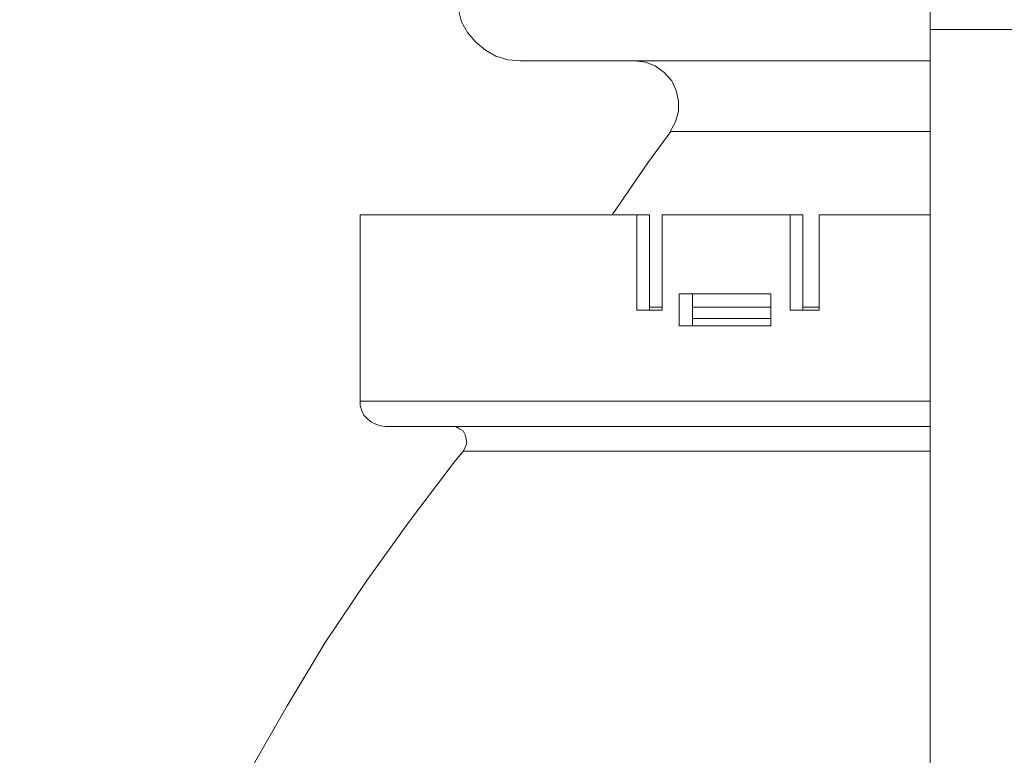
# Model space of a CAD drawing. Units: inches. Extents: x 267 to 456, y 214 to 400.
# Drawn here: x 338 to 384, y 322 to 357 of the extents above; entities that cross this region are included whole.
import ezdxf

# ---------------------------------------------------------------- set-up
doc = ezdxf.new("R2010")
doc.units = ezdxf.units.IN
doc.header["$MEASUREMENT"] = 0
doc.layers.add('Layer 1', color=7, linetype='Continuous')

msp = doc.modelspace()

# ---------------------------------------------------------------- linework, layer by layer
at = {"layer": 'Layer 1', "color": 7, "lineweight": 9}
for points in [[(358.412, 357.661), (358.481, 357.073), (358.62, 356.519), (358.896, 356.035), (359.277, 355.585), (359.727, 355.205), (360.211, 354.928), (360.764, 354.755), (361.352, 354.72)], [(380.378, 356.173), (380.378, 356.277), (380.378, 356.381), (380.378, 356.485), (380.378, 356.588), (380.378, 356.727), (380.378, 356.83), (380.378, 356.934), (380.378, 357.073)], [(380.378, 356.173), (380.378, 320.025)], [(380.378, 356.173), (395.079, 356.173)], [(380.378, 354.72), (380.032, 354.72), (378.579, 354.72), (377.195, 354.72), (375.846, 354.72), (374.601, 354.72), (373.39, 354.72), (372.283, 354.72), (371.245, 354.72), (370.311, 354.72), (369.481, 354.72), (368.72, 354.72), (368.098, 354.72), (367.579, 354.72), (367.164, 354.72), (366.887, 354.72), (366.714, 354.72), (366.645, 354.72)], [(366.645, 354.72), (367.164, 354.651), (367.613, 354.478), (368.028, 354.167), (368.374, 353.786), (368.582, 353.337), (368.686, 352.852), (368.686, 352.368), (368.547, 351.884), (368.305, 351.434)], [(368.34, 351.434), (367.267, 349.981), (365.607, 347.56)], [(380.378, 351.434), (379.34, 351.434), (378.025, 351.434), (376.745, 351.434), (375.535, 351.434), (374.393, 351.434), (373.355, 351.434), (372.387, 351.434), (371.488, 351.434), (370.727, 351.434), (370.035, 351.434), (369.481, 351.434), (369.032, 351.434), (368.686, 351.434), (368.444, 351.434), (368.305, 351.434)], [(366.749, 347.56), (365.192, 347.56), (363.705, 347.56), (362.321, 347.56), (361.041, 347.56), (359.83, 347.56), (358.723, 347.56), (357.755, 347.56), (356.855, 347.56), (356.094, 347.56), (355.403, 347.56), (354.884, 347.56), (354.434, 347.56), (354.157, 347.56), (353.95, 347.56), (353.915, 347.56)], [(353.915, 347.56), (353.915, 338.912)], [(355.091, 347.56), (355.126, 347.56), (355.299, 347.56), (355.61, 347.56), (355.991, 347.56), (356.51, 347.56), (357.167, 347.56), (357.893, 347.56), (358.723, 347.56), (359.692, 347.56), (360.73, 347.56), (361.871, 347.56), (363.116, 347.56), (364.431, 347.56), (365.572, 347.56)], [(367.337, 347.56), (366.749, 347.56)], [(366.749, 343.132), (366.749, 347.56)], [(367.337, 347.56), (367.337, 343.132)], [(373.874, 347.56), (373.079, 347.56), (372.318, 347.56), (371.557, 347.56), (370.83, 347.56), (370.069, 347.56), (369.343, 347.56), (368.651, 347.56), (367.925, 347.56)], [(367.925, 347.56), (367.925, 343.132)], [(374.462, 347.56), (373.874, 347.56)], [(373.874, 343.132), (373.874, 347.56)], [(374.462, 347.56), (374.462, 343.132)], [(380.378, 347.56), (379.098, 347.56), (377.161, 347.56), (375.223, 347.56)], [(375.223, 347.56), (375.223, 343.132)], [(369.343, 343.893), (368.72, 343.893)], [(368.72, 342.406), (368.72, 343.893)], [(368.72, 343.893), (369.239, 343.893), (369.758, 343.893), (370.277, 343.893), (370.83, 343.893), (371.349, 343.893), (371.903, 343.893), (372.422, 343.893), (372.975, 343.893)], [(369.343, 343.893), (369.343, 342.406)], [(372.975, 343.893), (372.491, 343.893), (371.937, 343.893), (371.418, 343.893), (370.865, 343.893), (370.346, 343.893), (369.827, 343.893), (369.343, 343.893)], [(372.975, 343.893), (372.975, 342.406)], [(367.925, 343.271), (367.337, 343.271)], [(372.975, 343.271), (372.94, 343.271), (371.591, 343.271), (370.346, 343.271), (369.343, 343.271)], [(375.223, 343.271), (374.462, 343.271)], [(367.925, 343.132), (367.786, 343.132), (367.648, 343.132), (367.475, 343.132), (367.337, 343.132), (367.198, 343.132), (367.025, 343.132), (366.887, 343.132), (366.749, 343.132)], [(375.223, 343.132), (375.085, 343.132), (374.912, 343.132), (374.739, 343.132), (374.566, 343.132), (374.393, 343.132), (374.22, 343.132), (374.047, 343.132), (373.874, 343.132)], [(372.975, 342.406), (372.422, 342.406), (371.903, 342.406), (371.349, 342.406), (370.83, 342.406), (370.277, 342.406), (369.758, 342.406), (369.239, 342.406), (368.72, 342.406)], [(372.975, 342.752), (371.972, 342.752), (370.623, 342.752), (369.377, 342.752), (369.343, 342.752)], [(372.975, 342.752), (372.802, 342.752), (371.107, 342.752), (369.481, 342.752), (369.343, 342.752)], [(353.915, 338.912), (353.95, 338.912), (354.123, 338.912), (354.434, 338.912), (354.815, 338.912), (355.333, 338.912), (355.991, 338.912), (356.717, 338.912), (357.582, 338.912), (358.516, 338.912), (359.554, 338.912), (360.73, 338.912), (361.975, 338.912), (363.289, 338.912), (364.708, 338.912), (366.195, 338.912), (367.752, 338.912), (369.412, 338.912), (371.107, 338.912), (372.871, 338.912), (374.67, 338.912), (376.538, 338.912), (378.406, 338.912), (380.343, 338.912), (380.378, 338.912)], [(353.915, 338.912), (353.915, 338.705), (353.984, 338.462), (354.088, 338.255), (354.261, 338.082), (354.434, 337.944), (354.642, 337.84), (354.849, 337.771), (355.091, 337.736)], [(380.378, 337.736), (379.513, 337.736), (377.645, 337.736), (375.811, 337.736), (374.013, 337.736), (372.249, 337.736), (370.554, 337.736), (368.928, 337.736), (367.371, 337.736), (365.884, 337.736), (364.466, 337.736), (363.151, 337.736), (361.906, 337.736), (360.764, 337.736), (359.692, 337.736), (358.758, 337.736), (357.893, 337.736), (357.167, 337.736), (356.544, 337.736), (356.025, 337.736), (355.61, 337.736), (355.299, 337.736), (355.126, 337.736), (355.091, 337.736)], [(355.091, 337.736), (355.126, 337.736), (355.299, 337.736), (355.61, 337.736), (356.025, 337.736), (356.544, 337.736), (357.167, 337.736), (357.893, 337.736), (358.758, 337.736), (359.692, 337.736), (360.453, 337.736)], [(358.135, 337.736), (358.343, 337.736), (358.516, 337.632), (358.689, 337.529), (358.793, 337.356), (358.827, 337.148), (358.862, 336.975), (358.793, 336.768), (358.689, 336.595)], [(358.723, 336.629), (358.274, 336.076), (356.198, 333.343), (354.192, 330.541), (352.289, 327.705), (350.525, 324.764), (348.83, 321.824), (347.239, 318.815), (345.786, 315.771), (344.403, 312.692), (343.123, 309.579), (341.981, 306.431), (340.909, 303.249), (339.975, 300.066), (339.145, 296.849), (338.418, 293.598), (338.107, 292.076)], [(380.378, 336.595), (379.997, 336.595), (378.233, 336.595), (376.503, 336.595), (374.843, 336.595), (373.217, 336.595), (371.661, 336.595), (370.139, 336.595), (368.72, 336.595), (367.371, 336.595), (366.091, 336.595), (364.915, 336.595), (363.808, 336.595), (362.805, 336.595), (361.94, 336.595), (361.145, 336.595), (360.453, 336.595), (359.865, 336.595), (359.415, 336.595), (359.069, 336.595), (358.827, 336.595), (358.723, 336.595), (358.689, 336.595)]]:
    msp.add_lwpolyline(points, dxfattribs=at)
for points, knots in [([(380.378, 354.72), (380.378, 354.72), (379.928, 354.72), (379.928, 354.72), (379.928, 354.72), (378.267, 354.72), (378.267, 354.72), (378.267, 354.72), (376.642, 354.72), (376.642, 354.72), (376.642, 354.72), (375.05, 354.72), (375.05, 354.72), (375.05, 354.72), (373.528, 354.72), (373.528, 354.72), (373.528, 354.72), (372.076, 354.72), (372.076, 354.72), (372.076, 354.72), (370.692, 354.72), (370.692, 354.72), (370.692, 354.72), (369.377, 354.72), (369.377, 354.72), (369.377, 354.72), (368.167, 354.72), (368.167, 354.72), (368.167, 354.72), (367.025, 354.72), (367.025, 354.72), (367.025, 354.72), (365.988, 354.72), (365.988, 354.72), (365.988, 354.72), (365.019, 354.72), (365.019, 354.72), (365.019, 354.72), (364.189, 354.72), (364.189, 354.72), (364.189, 354.72), (363.462, 354.72), (363.462, 354.72), (363.462, 354.72), (362.805, 354.72), (362.805, 354.72), (362.805, 354.72), (362.286, 354.72), (362.286, 354.72), (362.286, 354.72), (361.871, 354.72), (361.871, 354.72), (361.871, 354.72), (361.594, 354.72), (361.594, 354.72), (361.594, 354.72), (361.421, 354.72), (361.421, 354.72), (361.421, 354.72), (361.352, 354.72), (361.352, 354.72), (361.352, 354.72), (361.421, 354.72), (361.421, 354.72), (361.421, 354.72), (361.594, 354.72), (361.594, 354.72), (361.594, 354.72), (361.871, 354.72), (361.871, 354.72), (361.871, 354.72), (362.286, 354.72), (362.286, 354.72), (362.286, 354.72), (362.805, 354.72), (362.805, 354.72), (362.805, 354.72), (363.462, 354.72), (363.462, 354.72), (363.462, 354.72), (364.189, 354.72), (364.189, 354.72), (364.189, 354.72), (365.019, 354.72), (365.019, 354.72), (365.019, 354.72), (365.988, 354.72), (365.988, 354.72), (365.988, 354.72), (367.025, 354.72), (367.025, 354.72), (367.025, 354.72), (368.167, 354.72), (368.167, 354.72), (368.167, 354.72), (369.377, 354.72), (369.377, 354.72), (369.377, 354.72), (370.692, 354.72), (370.692, 354.72), (370.692, 354.72), (372.076, 354.72), (372.076, 354.72), (372.076, 354.72), (373.528, 354.72), (373.528, 354.72), (373.528, 354.72), (375.05, 354.72), (375.05, 354.72), (375.05, 354.72), (376.642, 354.72), (376.642, 354.72), (376.642, 354.72), (378.267, 354.72), (378.267, 354.72), (378.267, 354.72), (379.928, 354.72), (379.928, 354.72), (379.928, 354.72), (380.378, 354.72), (380.378, 354.72)], [0, 0, 0, 0, 1, 1, 1, 2, 2, 2, 3, 3, 3, 4, 4, 4, 5, 5, 5, 6, 6, 6, 7, 7, 7, 8, 8, 8, 9, 9, 9, 10, 10, 10, 11, 11, 11, 12, 12, 12, 13, 13, 13, 14, 14, 14, 15, 15, 15, 16, 16, 16, 17, 17, 17, 18, 18, 18, 19, 19, 19, 20, 20, 20, 21, 21, 21, 22, 22, 22, 23, 23, 23, 24, 24, 24, 25, 25, 25, 26, 26, 26, 27, 27, 27, 28, 28, 28, 29, 29, 29, 30, 30, 30, 31, 31, 31, 32, 32, 32, 33, 33, 33, 34, 34, 34, 35, 35, 35, 36, 36, 36, 37, 37, 37, 38, 38, 38, 39, 39, 39, 40, 40, 40, 40]), ([(380.378, 337.736), (380.378, 337.736), (380.378, 337.736), (380.378, 337.736), (380.378, 337.736), (378.579, 337.736), (378.579, 337.736), (378.579, 337.736), (376.849, 337.736), (376.849, 337.736), (376.849, 337.736), (375.12, 337.736), (375.12, 337.736), (375.12, 337.736), (373.494, 337.736), (373.494, 337.736), (373.494, 337.736), (371.868, 337.736), (371.868, 337.736), (371.868, 337.736), (370.346, 337.736), (370.346, 337.736), (370.346, 337.736), (368.859, 337.736), (368.859, 337.736), (368.859, 337.736), (367.475, 337.736), (367.475, 337.736), (367.475, 337.736), (366.161, 337.736), (366.161, 337.736), (366.161, 337.736), (364.95, 337.736), (364.95, 337.736), (364.95, 337.736), (363.808, 337.736), (363.808, 337.736), (363.808, 337.736), (362.771, 337.736), (362.771, 337.736), (362.771, 337.736), (361.802, 337.736), (361.802, 337.736), (361.802, 337.736), (360.972, 337.736), (360.972, 337.736), (360.972, 337.736), (360.211, 337.736), (360.211, 337.736), (360.211, 337.736), (359.588, 337.736), (359.588, 337.736), (359.588, 337.736), (359.069, 337.736), (359.069, 337.736), (359.069, 337.736), (358.689, 337.736), (358.689, 337.736), (358.689, 337.736), (358.377, 337.736), (358.377, 337.736), (358.377, 337.736), (358.205, 337.736), (358.205, 337.736), (358.205, 337.736), (358.135, 337.736), (358.135, 337.736), (358.135, 337.736), (358.205, 337.736), (358.205, 337.736), (358.205, 337.736), (358.377, 337.736), (358.377, 337.736), (358.377, 337.736), (358.689, 337.736), (358.689, 337.736), (358.689, 337.736), (359.069, 337.736), (359.069, 337.736), (359.069, 337.736), (359.588, 337.736), (359.588, 337.736), (359.588, 337.736), (360.211, 337.736), (360.211, 337.736), (360.211, 337.736), (360.453, 337.736), (360.453, 337.736)], [0, 0, 0, 0, 1, 1, 1, 2, 2, 2, 3, 3, 3, 4, 4, 4, 5, 5, 5, 6, 6, 6, 7, 7, 7, 8, 8, 8, 9, 9, 9, 10, 10, 10, 11, 11, 11, 12, 12, 12, 13, 13, 13, 14, 14, 14, 15, 15, 15, 16, 16, 16, 17, 17, 17, 18, 18, 18, 19, 19, 19, 20, 20, 20, 21, 21, 21, 22, 22, 22, 23, 23, 23, 24, 24, 24, 25, 25, 25, 26, 26, 26, 27, 27, 27, 28, 28, 28, 29, 29, 29, 29])]:
    msp.add_open_spline(points, degree=3, knots=knots, dxfattribs=at)

doc.saveas('drawing.dxf')
